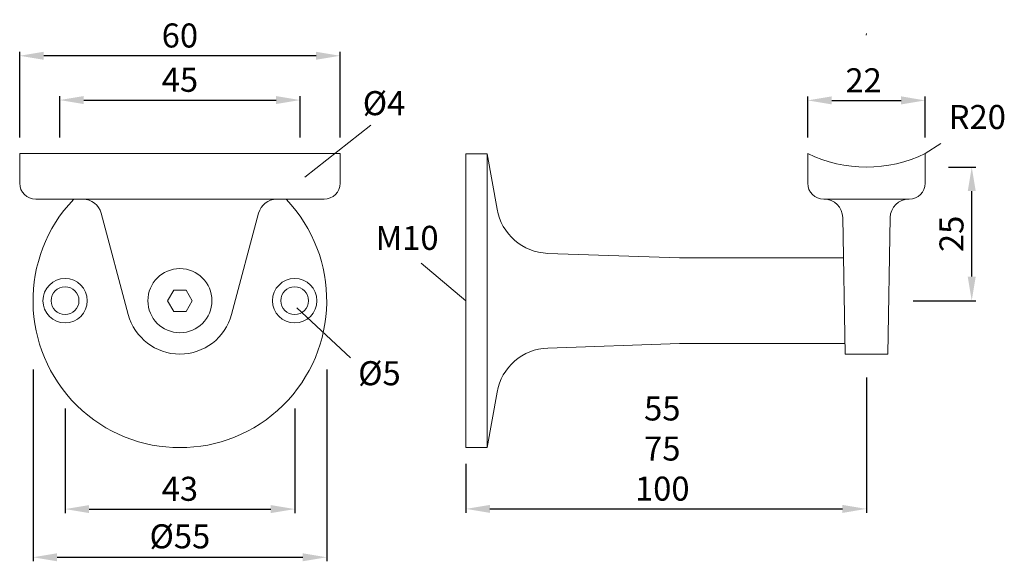
# Model space of a CAD drawing. Extents: x 80 to 141.5, y 176.6 to 210.4.
import ezdxf

# ---------------------------------------------------------------- set-up
doc = ezdxf.new("R2010")
doc.units = 0
doc.header["$PDMODE"] = 35
doc.header["$PDSIZE"] = 10
doc.linetypes.add('AUSGEZOGEN', pattern=[0])
doc.layers.get('Defpoints').update_dxf_attribs({"linetype": 'CONTINUOUS'})
for name, color, linetype in [('BEMASS', 40, 'AUSGEZOGEN'), ('KONTUR', 7, 'AUSGEZOGEN'), ('SCHNITT', 6, 'AUSGEZOGEN')]:
    doc.layers.add(name, color=color, linetype=linetype)
doc.styles.add('Helvetica 45 1.5mm', font='ARIAL.TTF', dxfattribs={"height": 1.5})
doc.dimstyles.new('MAßSTAB-1-3', dxfattribs={"dimtxt": 1.5, "dimasz": 1.5, "dimexe": 0.25, "dimexo": 1, "dimgap": 0.5, "dimtad": 1, "dimdec": 3, "dimlfac": 3, "dimzin": 9, "dimdsep": 46, "dimlunit": 6, "dimtxsty": 'Helvetica 45 1.5mm', "dimcen": 0, "dimclrd": 40, "dimclre": 40, "dimclrt": 200, "dimadec": 0, "dimazin": 0, "dimtm": 0.1, "dimtfac": 0.714286, "dimtdec": 3, "dimtmove": 0, "dimatfit": 2, "dimfxl": 1, "dimtolj": 1, "dimtzin": 9, "dimarcsym": 0})

# ---------------------------------------------------------------- blocks, each defined once
blk = doc.blocks.new('*D0')
at = {"layer": 'BEMASS', "color": 40, "lineweight": -2}
for p, q in [((132.86, 188.081), (132.86, 179.635)), ((107.86, 182.706), (107.86, 179.635)), ((109.36, 179.885), (131.36, 179.885))]:
    blk.add_line(p, q, dxfattribs=at)
at = {"layer": 'BEMASS', "color": 40}
for points in [[(109.36, 180.135), (109.36, 179.635), (107.86, 179.885)], [(131.36, 179.635), (131.36, 180.135), (132.86, 179.885)]]:
    blk.add_solid(points, dxfattribs=at)
at = {"layer": 'Defpoints', "color": 0}
for p in [(132.86, 189.081), (107.86, 183.706), (132.86, 179.885)]:
    blk.add_point(p, dxfattribs=at)
at = {"layer": 'BEMASS', "color": 200, "lineweight": 9, "insert": (120.115, 183.65), "char_height": 1.5, "attachment_point": 5, "style": 'Helvetica 45 1.5mm'}
blk.add_mtext('\\A1;55\\P75\\P100', dxfattribs=at)
blk = doc.blocks.new('*D1')
at = {"layer": 'BEMASS', "color": 40, "lineweight": -2}
for p, q in [((80.836, 188.574), (80.836, 176.617)), ((99.17, 188.574), (99.17, 176.617)), ((82.336, 176.867), (97.67, 176.867))]:
    blk.add_line(p, q, dxfattribs=at)
at = {"layer": 'BEMASS', "color": 40}
for points in [[(82.336, 177.117), (82.336, 176.617), (80.836, 176.867)], [(97.67, 176.617), (97.67, 177.117), (99.17, 176.867)]]:
    blk.add_solid(points, dxfattribs=at)
at = {"layer": 'Defpoints', "color": 0}
for p in [(80.836, 189.574), (99.17, 189.574), (99.17, 176.867)]:
    blk.add_point(p, dxfattribs=at)
at = {"layer": 'BEMASS', "color": 200, "lineweight": 9, "insert": (90.003, 178.174), "char_height": 1.5, "attachment_point": 5, "style": 'Helvetica 45 1.5mm'}
blk.add_mtext('\\A1;Ø55', dxfattribs=at)
blk = doc.blocks.new('*D2')
at = {"layer": 'BEMASS', "color": 40, "lineweight": -2}
for p, q in [((82.503, 203.056), (82.503, 205.639)), ((84.003, 205.389), (96.003, 205.389)), ((97.503, 203.056), (97.503, 205.639))]:
    blk.add_line(p, q, dxfattribs=at)
at = {"layer": 'BEMASS', "color": 40}
for points in [[(84.003, 205.639), (84.003, 205.139), (82.503, 205.389)], [(96.003, 205.139), (96.003, 205.639), (97.503, 205.389)]]:
    blk.add_solid(points, dxfattribs=at)
at = {"layer": 'Defpoints', "color": 0}
for p in [(97.503, 205.389), (82.503, 202.056), (97.503, 202.056)]:
    blk.add_point(p, dxfattribs=at)
at = {"layer": 'BEMASS', "color": 200, "lineweight": 9, "insert": (90.003, 206.652), "char_height": 1.5, "attachment_point": 5, "style": 'Helvetica 45 1.5mm'}
blk.add_mtext('\\A1;45', dxfattribs=at)
blk = doc.blocks.new('*D3')
at = {"layer": 'BEMASS', "color": 40, "lineweight": -2}
for p, q in [((80.003, 203.056), (80.003, 208.4)), ((100.003, 203.056), (100.003, 208.4)), ((98.503, 208.15), (81.503, 208.15))]:
    blk.add_line(p, q, dxfattribs=at)
at = {"layer": 'BEMASS', "color": 40}
for points in [[(81.503, 208.4), (81.503, 207.9), (80.003, 208.15)], [(98.503, 207.9), (98.503, 208.4), (100.003, 208.15)]]:
    blk.add_solid(points, dxfattribs=at)
at = {"layer": 'Defpoints', "color": 0}
for p in [(80.003, 208.15), (80.003, 202.056), (100.003, 202.056)]:
    blk.add_point(p, dxfattribs=at)
at = {"layer": 'BEMASS', "color": 200, "lineweight": 9, "insert": (90.003, 209.416), "char_height": 1.5, "attachment_point": 5, "style": 'Helvetica 45 1.5mm'}
blk.add_mtext('\\A1;60', dxfattribs=at)
blk = doc.blocks.new('*D4')
at = {"layer": 'BEMASS', "color": 40, "lineweight": -2}
for p, q in [((82.836, 186.157), (82.836, 179.623)), ((97.17, 186.157), (97.17, 179.623)), ((84.336, 179.873), (95.67, 179.873))]:
    blk.add_line(p, q, dxfattribs=at)
at = {"layer": 'BEMASS', "color": 40}
for points in [[(84.336, 180.123), (84.336, 179.623), (82.836, 179.873)], [(95.67, 179.623), (95.67, 180.123), (97.17, 179.873)]]:
    blk.add_solid(points, dxfattribs=at)
at = {"layer": 'Defpoints', "color": 0}
for p in [(82.836, 187.157), (97.17, 187.157), (97.17, 179.873)]:
    blk.add_point(p, dxfattribs=at)
at = {"layer": 'BEMASS', "color": 200, "lineweight": 9, "insert": (90.003, 181.138), "char_height": 1.5, "attachment_point": 5, "style": 'Helvetica 45 1.5mm'}
blk.add_mtext('\\A1;43', dxfattribs=at)
blk = doc.blocks.new('*D5')
at = {"layer": 'BEMASS', "color": 40, "lineweight": -2}
for p, q in [((129.193, 203.056), (129.193, 205.617)), ((130.693, 205.367), (135.027, 205.367)), ((136.527, 203.056), (136.527, 205.617))]:
    blk.add_line(p, q, dxfattribs=at)
at = {"layer": 'BEMASS', "color": 40}
for points in [[(130.693, 205.617), (130.693, 205.117), (129.193, 205.367)], [(135.027, 205.117), (135.027, 205.617), (136.527, 205.367)]]:
    blk.add_solid(points, dxfattribs=at)
at = {"layer": 'Defpoints', "color": 0}
for p in [(136.527, 205.367), (129.193, 202.056), (136.527, 202.056)]:
    blk.add_point(p, dxfattribs=at)
at = {"layer": 'BEMASS', "color": 200, "lineweight": 9, "insert": (132.683, 206.62), "char_height": 1.5, "attachment_point": 5, "style": 'Helvetica 45 1.5mm'}
blk.add_mtext('\\A1;22', dxfattribs=at)
blk = doc.blocks.new('*D6')
at = {"layer": 'BEMASS', "color": 40, "lineweight": -2}
for p, q in [((137.975, 201.206), (139.683, 201.206)), ((139.433, 194.373), (139.433, 199.706)), ((135.782, 192.873), (139.683, 192.873))]:
    blk.add_line(p, q, dxfattribs=at)
at = {"layer": 'BEMASS', "color": 40}
for points in [[(139.683, 199.706), (139.183, 199.706), (139.433, 201.206)], [(139.183, 194.373), (139.683, 194.373), (139.433, 192.873)]]:
    blk.add_solid(points, dxfattribs=at)
at = {"layer": 'Defpoints', "color": 0}
for p in [(136.975, 201.206), (139.433, 201.206), (134.782, 192.873)]:
    blk.add_point(p, dxfattribs=at)
at = {"layer": 'BEMASS', "color": 200, "lineweight": 9, "insert": (138.167, 197.039), "char_height": 1.5, "attachment_point": 5, "rotation": 90, "style": 'Helvetica 45 1.5mm'}
blk.add_mtext('\\A1;25', dxfattribs=at)

msp = doc.modelspace()

# ---------------------------------------------------------------- linework, layer by layer
at = {"layer": 'BEMASS', "color": 40, "lineweight": 9}
msp.add_line((132.86006, 209.53924), (132.8428, 209.44238), dxfattribs=at)
at = {"layer": 'BEMASS', "lineweight": 9}
for p, q in [((97.80719, 200.57354), (101.91894, 203.8229)), ((136.52672, 202.05593), (137.49658, 202.68477)), ((105.05428, 195.21464), (107.86006, 192.87258)), ((97.29461, 192.42978), (100.6598, 189.31681))]:
    msp.add_line(p, q, dxfattribs=at)
at = {"layer": 'KONTUR', "lineweight": 9}
for p, q in [((100.0029, 202.05593), (80.0029, 202.05593)), ((80.0029, 200.20591), (80.0029, 202.05593)), ((100.0029, 200.20591), (100.0029, 202.05593)), ((107.86006, 202.03924), (109.19339, 202.03924)), ((107.86006, 202.03924), (107.86006, 183.70591)), ((109.19339, 202.03924), (109.80354, 198.57889)), ((109.19339, 202.03924), (109.19339, 192.87258)), ((129.19339, 200.20591), (129.19339, 202.05593)), ((136.52672, 200.20591), (136.52672, 202.05593)), ((81.0029, 199.20591), (99.0029, 199.20591)), ((135.5086, 199.20591), (130.19339, 199.20591)), ((86.78314, 192.00985), (85.08666, 198.3412)), ((93.22265, 192.00985), (94.91913, 198.3412)), ((131.52672, 189.53924), (131.378, 198.0596)), ((134.19339, 189.53924), (134.34211, 198.0596)), ((121.19336, 195.53924), (112.96991, 195.82641)), ((121.19336, 195.53924), (131.42199, 195.53924)), ((109.19339, 192.87258), (109.19339, 183.70591)), ((121.19336, 190.20591), (112.96991, 189.91874)), ((121.19336, 190.20591), (131.51509, 190.20591)), ((131.52672, 189.53924), (134.19339, 189.53924)), ((134.19339, 189.53924), (134.19339, 189.53924)), ((109.19339, 183.70591), (109.80354, 187.16626)), ((107.86006, 183.70591), (109.19339, 183.70591))]:
    msp.add_line(p, q, dxfattribs=at)
msp.add_lwpolyline([(89.618, 193.53924), (89.2331, 192.87258), (89.618, 192.20591), (90.3878, 192.20591), (90.7727, 192.87258), (90.3878, 193.53924)], close=True, dxfattribs=at)
for centre, radius in [((90.0029, 192.87258), 2), ((82.83623, 192.87258), 1.38333), ((97.16956, 192.87258), 1.38333), ((82.83623, 192.87258), 0.86667), ((97.16956, 192.87258), 0.86667)]:
    msp.add_circle(centre, radius, dxfattribs=at)
for centre, radius, start, end in [((132.86006, 209.53924), 8.33333, 243.8961189, 296.1038811), ((81.0029, 200.20591), 1, 180, 270), ((99.0029, 200.20591), 1, 270, 0), ((130.19339, 200.20591), 1, 180, 270), ((135.52672, 200.20591), 1, 270, 0), ((90.0029, 192.87258), 9.16667, 136.2978856, 43.7021144), ((83.95975, 198.03924), 1.16667, 15, 90), ((96.04604, 198.03924), 1.16667, 90, 165), ((130.21151, 198.03924), 1.16667, 1, 90), ((135.5086, 198.03924), 1.16667, 90, 179), ((113.08624, 199.15771), 3.33333, 190, 268), ((90.0029, 192.87258), 3.33333, 195, 345), ((113.08624, 186.58744), 3.33333, 92, 170)]:
    msp.add_arc(centre, radius, start, end, dxfattribs=at)
at = {"layer": 'SCHNITT', "lineweight": 9}
msp.add_line((121.19336, 190.20591), (121.19336, 190.20591), dxfattribs=at)

# ---------------------------------------------------------------- texts
at = {"layer": 'BEMASS', "lineweight": 9, "char_height": 1.5, "attachment_point": 1, "style": 'Helvetica 45 1.5mm'}
for s, insert, width in [('Ø4', (101.41859, 205.94444), 14.608), ('Ø5', (101.13109, 189.09839), 12.766)]:
    msp.add_mtext(s, dxfattribs=dict(at, insert=insert, width=width))
at = {"layer": 'BEMASS', "color": 200, "lineweight": 9, "char_height": 1.5, "style": 'Helvetica 45 1.5mm'}
for s, insert, attachment_point in [('R20', (141.56631, 203.11147), 9), ('\\A1;M10', (104.18569, 196.79207), 5)]:
    msp.add_mtext(s, dxfattribs=dict(at, insert=insert, attachment_point=attachment_point))

# ---------------------------------------------------------------- dimensions: what is measured, and where the dimension line sits
at = {"layer": 'BEMASS', "lineweight": 9}
for base, p1, p2, picture, middle in [((80.0029, 208.15015), (100.0029, 202.05593), (80.0029, 202.05593), '*D3', (90.0029, 209.4159)), ((97.5029, 205.38926), (82.5029, 202.05593), (97.5029, 202.05593), '*D2', (90.0029, 206.65201)), ((97.16956, 179.87258), (82.83623, 187.1571), (97.16956, 187.1571), '*D4', (90.0029, 181.13833))]:
    dim = msp.add_linear_dim(base=base, p1=p1, p2=p2, dimstyle='MAßSTAB-1-3', dxfattribs=at)
    dim.commit()
    dim.dimension.update_dxf_attribs({"geometry": picture, "text_midpoint": middle})
dim = msp.add_linear_dim(base=(136.52672, 205.36652), p1=(129.19339, 202.05593), p2=(136.52672, 202.05593), dimstyle='MAßSTAB-1-3', dxfattribs=at)
dim.commit()
dim.dimension.update_dxf_attribs({"geometry": '*D5', "text_midpoint": (132.68301, 205.36652), "dimtype": 160})
dim = msp.add_linear_dim(base=(139.43281, 201.20591), p1=(134.78157, 192.87258), p2=(136.9746, 201.20591), angle=90, dimstyle='MAßSTAB-1-3', dxfattribs=at)
dim.commit()
dim.dimension.update_dxf_attribs({"geometry": '*D6', "text_midpoint": (138.16706, 197.03924)})
dim = msp.add_linear_dim(base=(99.16956, 176.86656), p1=(80.83623, 189.57441), p2=(99.16956, 189.57441), text='Ø<>', dimstyle='MAßSTAB-1-3', dxfattribs=at)
dim.commit()
dim.dimension.update_dxf_attribs({"geometry": '*D1', "text_midpoint": (90.0029, 178.17356)})
dim = msp.add_linear_dim(base=(132.86006, 179.88466), p1=(107.86006, 183.70591), p2=(132.86006, 189.08075), text='55\\P75\\P100', dimstyle='MAßSTAB-1-3', dxfattribs=at)
dim.commit()
dim.dimension.update_dxf_attribs({"geometry": '*D0', "text_midpoint": (120.11531, 179.88466), "dimtype": 160})

doc.saveas('drawing.dxf')
